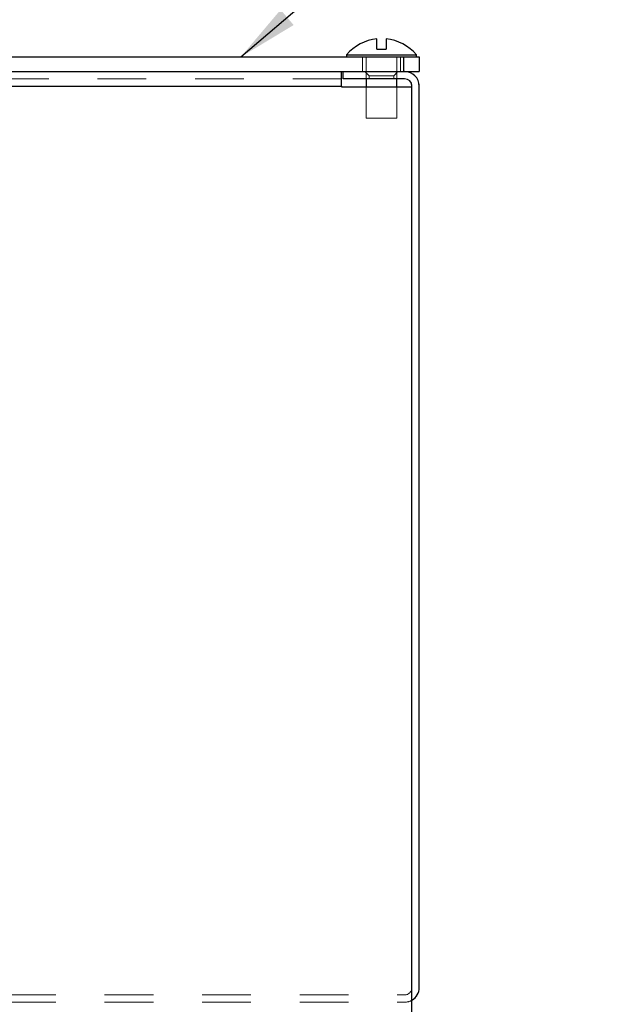
# Model space of a CAD drawing. Units: inches. Extents: x 0.3 to 10.9, y 0.2 to 8.2.
# Drawn here: x 7.1 to 8.3, y 3.4 to 5.4 of the extents above; entities that cross this region are included whole.
import ezdxf

# ---------------------------------------------------------------- set-up
doc = ezdxf.new("R2010")
doc.units = ezdxf.units.IN
doc.header["$MEASUREMENT"] = 0
doc.linetypes.add('HIDDEN', pattern=[0.075, 0.05, -0.025])
doc.layers.add('99-LASER', color=7, linetype='Continuous')
doc.dimstyles.new('SLDDIMSTYLE2', dxfattribs={"dimtxt": 0.18, "dimasz": 0.125, "dimexe": 0, "dimexo": 0.0625, "dimgap": 0, "dimtad": 0, "dimtih": 1, "dimtoh": 1, "dimdec": 0, "dimrnd": 1e-09, "dimzin": 0, "dimdsep": 46, "dimtxsty": 'Standard', "dimsah": 1, "dimcen": 0.09, "dimadec": 0, "dimazin": 0, "dimtfac": 0.125, "dimtdec": 0, "dimtofl": 0, "dimtmove": 0, "dimatfit": 3, "dimfxl": 1, "dimfrac": 2, "dimtolj": 1, "dimtzin": 0, "dimarcsym": 0})

msp = doc.modelspace()

# ---------------------------------------------------------------- linework, layer by layer
at = {"color": 7, "linetype": 'HIDDEN', "lineweight": 0}
for p, q in [((7.8821, 5.373), (7.8821, 5.3517)), ((7.9008, 5.3517), (7.9008, 5.373)), ((7.9008, 5.3517), (7.8821, 5.3517)), ((7.9365, 5.3359), (6.1265, 5.3359)), ((7.8915, 5.3402), (7.8198, 5.3402)), ((7.9631, 5.3359), (7.8198, 5.3359)), ((7.8527, 5.3359), (7.8527, 5.306)), ((7.8527, 5.3359), (7.8527, 5.306)), ((7.8527, 5.3359), (7.8527, 5.306)), ((7.8528, 5.3359), (7.9301, 5.3359)), ((7.8528, 5.3359), (7.9301, 5.3359)), ((7.8528, 5.3359), (7.9301, 5.3359)), ((7.8602, 5.3359), (7.8602, 5.2911)), ((7.9226, 5.3359), (7.8603, 5.3359)), ((7.9631, 5.3402), (7.8915, 5.3402)), ((7.9227, 5.2911), (7.9227, 5.3359)), ((7.9302, 5.306), (7.9302, 5.3359)), ((7.9302, 5.306), (7.9302, 5.3359)), ((7.9302, 5.306), (7.9302, 5.3359)), ((7.9365, 5.3359), (7.9365, 5.306)), ((7.969, 5.3359), (7.9365, 5.3359)), ((7.969, 5.3359), (7.969, 5.306)), ((7.9365, 5.306), (6.1265, 5.306)), ((7.8095, 5.306), (6.2535, 5.306)), ((7.8095, 5.306), (7.8095, 5.2911)), ((7.8095, 5.306), (7.8095, 5.2761)), ((7.939, 5.306), (7.8127, 5.306)), ((7.8127, 5.2911), (7.8127, 5.306)), ((7.8528, 5.306), (7.9301, 5.306)), ((7.8528, 5.306), (7.9301, 5.306)), ((7.8528, 5.306), (7.9301, 5.306)), ((7.8577, 5.306), (7.8663, 5.2974)), ((7.8577, 5.306), (7.8663, 5.2974)), ((7.8577, 5.306), (7.8663, 5.2974)), ((7.8581, 5.306), (7.9249, 5.306)), ((7.8581, 5.306), (7.9249, 5.306)), ((7.8581, 5.306), (7.9249, 5.306)), ((7.9166, 5.2974), (7.9252, 5.306)), ((7.9166, 5.2974), (7.9252, 5.306)), ((7.9166, 5.2974), (7.9252, 5.306)), ((7.969, 5.306), (7.9365, 5.306)), ((7.8095, 5.2911), (6.2535, 5.2911)), ((7.8095, 5.2911), (7.8095, 5.2761)), ((7.8095, 5.2761), (7.8095, 5.2911)), ((7.939, 5.2911), (7.8127, 5.2911)), ((7.8663, 5.2974), (7.9166, 5.2974)), ((7.8663, 5.2974), (7.8663, 5.2911)), ((7.8663, 5.2974), (7.8663, 5.2911)), ((7.8663, 5.2974), (7.8663, 5.2911)), ((7.8664, 5.2974), (7.9165, 5.2974)), ((7.8664, 5.2974), (7.9165, 5.2974)), ((7.8664, 5.2911), (7.9165, 5.2911)), ((7.8664, 5.2911), (7.9165, 5.2911)), ((7.8664, 5.2911), (7.9165, 5.2911)), ((7.9166, 5.2911), (7.9166, 5.2974)), ((7.9166, 5.2911), (7.9166, 5.2974)), ((7.9166, 5.2911), (7.9166, 5.2974)), ((7.8095, 5.2761), (6.2535, 5.2761)), ((7.8095, 5.2761), (7.8095, 5.2748)), ((7.8095, 5.2748), (7.954, 5.2748)), ((7.8602, 5.2748), (7.8602, 5.2109)), ((7.9227, 5.2109), (7.9227, 5.2748)), ((7.954, 3.4297), (7.954, 5.2761)), ((7.954, 2.866), (7.954, 5.2748)), ((7.969, 3.4297), (7.969, 5.2761)), ((7.9227, 5.2109), (7.8602, 5.2109)), ((6.1239, 3.4147), (7.939, 3.4147)), ((6.1239, 3.3998), (7.939, 3.3998))]:
    msp.add_line(p, q, dxfattribs=at)
for centre, radius, start, end in [((7.939, 5.2761), 0.03, 0, 90), ((7.939, 5.2761), 0.015, 0, 90), ((7.939, 3.4297), 0.015, 270, 0), ((7.939, 3.4297), 0.03, 270, 0), ((7.939, 3.4297), 0.015, 270, 355.3205), ((7.939, 3.4297), 0.03, 270, 299.9448)]:
    msp.add_arc(centre, radius, start, end, dxfattribs=at)
at = {"layer": '99-LASER'}
for p, q in [((7.8821, 5.3517), (7.8821, 5.373)), ((7.9008, 5.373), (7.9008, 5.3517)), ((7.8821, 5.3517), (7.9008, 5.3517)), ((6.1265, 5.3359), (7.9365, 5.3359)), ((7.8198, 5.3402), (7.8198, 5.3359)), ((7.8198, 5.3402), (7.9631, 5.3402)), ((7.9365, 5.3359), (7.9365, 5.306)), ((7.9365, 5.3359), (7.969, 5.3359)), ((7.9631, 5.3359), (7.9631, 5.3402)), ((7.969, 5.3359), (7.969, 5.306)), ((6.1265, 5.306), (7.9365, 5.306)), ((7.8095, 5.2761), (7.8095, 5.306)), ((7.8127, 5.2911), (7.8127, 5.306)), ((7.9365, 5.306), (7.969, 5.306)), ((7.939, 5.2911), (7.8127, 5.2911)), ((7.8602, 5.2911), (7.8602, 5.2748)), ((7.9227, 5.2748), (7.9227, 5.2911)), ((6.2535, 5.2761), (7.8095, 5.2761)), ((7.8095, 5.2761), (7.8095, 5.2748)), ((7.8095, 5.2748), (7.954, 5.2748)), ((7.954, 3.4297), (7.954, 5.2761)), ((7.954, 2.866), (7.954, 5.2748)), ((7.969, 3.4297), (7.969, 5.2761)), ((7.954, 3.4285), (7.954, 3.4297))]:
    msp.add_line(p, q, dxfattribs=at)
for centre, radius, start, end in [((7.8915, 5.2797), 0.0938, 95.7392, 139.8181), ((7.8915, 5.2797), 0.0938, 40.1819, 84.2608), ((7.939, 5.2761), 0.03, 0, 90), ((7.939, 5.2761), 0.015, 0, 90), ((7.939, 3.4297), 0.03, 299.9448, 0)]:
    msp.add_arc(centre, radius, start, end, dxfattribs=at)

# ---------------------------------------------------------------- leaders
at = {"color": 7, "linetype": 'Continuous', "lineweight": 0}
msp.add_leader([(7.603, 5.3359), (8.0921, 5.7528), (8.3421, 5.7528)], dimstyle='SLDDIMSTYLE2', dxfattribs=at)

doc.saveas('drawing.dxf')
